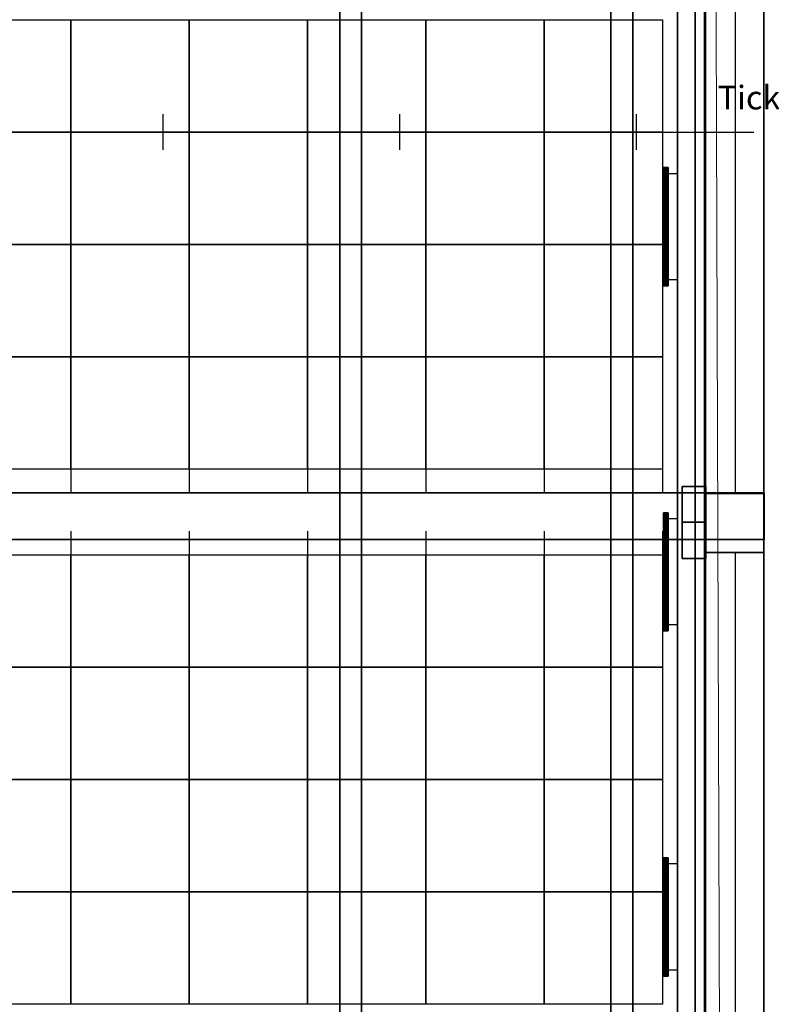
# Model space of a CAD drawing. Units: inches. Extents: x -13.2 to 29.7, y -18.5 to 15.6.
# Drawn here: x 6.5 to 12.9, y -7.9 to 0.4 of the extents above; entities that cross this region are included whole.
import ezdxf

# ---------------------------------------------------------------- set-up
doc = ezdxf.new("R2010")
doc.units = ezdxf.units.IN
doc.header["$MEASUREMENT"] = 0
for name, color, linetype, true_color in [('-BELKI STROPOWE', 7, 'Continuous', 0x1d1d1d), ('-CEILING BOX', 7, 'Continuous', 0xffcc00), ('-CENTERED', 1, 'Continuous', 0xff0000), ('-FLOOR BETON', 9, 'Continuous', 0x808080), ('-FLOOR WOOD', 7, 'Continuous', 0x804000), ('-KONSTR SLUPY', 9, 'Continuous', 0x808080), ('-LISTWA', 7, 'Continuous', 0xffffff), ('-ROOF', 7, 'Continuous', 0x0f0f0f), ('-RUSZT', 5, 'Continuous', 0x0000ff), ('-SCALE', 7, 'Continuous', 0xffffff), ('-WALL', 7, 'Continuous', 0xb41e16)]:
    doc.layers.add(name, color=color, linetype=linetype, true_color=true_color)

# ---------------------------------------------------------------- blocks, each defined once
blk = doc.blocks.new('Linear Scale - 4')
at = {"lineweight": -2}
for p, q in [((7.7319, -0.6904), (7.7319, -0.3904)), ((9.7319, -0.6904), (9.7319, -0.3904)), ((11.7319, -0.6904), (11.7319, -0.3904))]:
    blk.add_line(p, q, dxfattribs=at)
at = {"lineweight": -2, "insert": (13.7319, -0.2759), "char_height": 0.2, "width": 6.274355, "attachment_point": 5}
blk.add_mtext('Tick Interval = 2.00m', dxfattribs=at)

msp = doc.modelspace()

# ---------------------------------------------------------------- linework, layer by layer
at = {"layer": '-CENTERED'}
msp.add_polyline3d([(-13.2341, -0.5414, 0), (12.7232, -0.5414, 0)], dxfattribs=at)
at = {"layer": '-FLOOR WOOD', "lineweight": 20}
msp.add_polyline3d([(12.4556, -15.0593, 0), (-12.4313, -15.0593, 0), (-12.4799, 14.9376, 0), (12.3583, 14.9342, 0), (12.4556, -15.0593, 0)], dxfattribs=at)
at = {"layer": '-LISTWA'}
for points in [[(11.9785, -0.8918, 2.6091), (12.0785, -0.8918, 2.6091)], [(11.9785, -1.7888, 2.6091), (12.0785, -1.7888, 2.6091)], [(11.9785, -3.809, 2.6091), (12.0785, -3.809, 2.6091)], [(11.9785, -4.706, 2.6091), (12.0785, -4.706, 2.6091)], [(11.9785, -6.7262, 2.6091), (12.0785, -6.7262, 2.6091)], [(11.9785, -7.6232, 2.6091), (12.0785, -7.6232, 2.6091)]]:
    msp.add_polyline3d(points, dxfattribs=at)
at = {"layer": '-RUSZT'}
for p, q in [((5.9519, 0.4086, 6.0001), (6.9519, 0.4086, 6.0001)), ((6.9519, 0.4086, 6.0001), (6.9519, -0.5414, 6.0001)), ((6.9519, 0.4086, 6.0001), (7.9519, 0.4086, 6.0001)), ((6.9519, -0.5414, 6.0001), (6.9519, 0.4086, 6.0001)), ((7.9519, 0.4086, 6.0001), (7.9519, -0.5414, 6.0001)), ((7.9519, 0.4086, 6.0001), (8.9519, 0.4086, 6.0001)), ((7.9519, -0.5414, 6.0001), (7.9519, 0.4086, 6.0001)), ((8.9519, 0.4086, 6.0001), (8.9519, -0.5414, 6.0001)), ((8.9519, 0.4086, 6.0001), (9.9519, 0.4086, 6.0001)), ((8.9519, -0.5414, 6.0001), (8.9519, 0.4086, 6.0001)), ((9.9519, 0.4086, 6.0001), (9.9519, -0.5414, 6.0001)), ((9.9519, 0.4086, 6.0001), (10.9519, 0.4086, 6.0001)), ((9.9519, -0.5414, 6.0001), (9.9519, 0.4086, 6.0001)), ((10.9519, 0.4086, 6.0001), (10.9519, -0.5414, 6.0001)), ((10.9519, 0.4086, 6.0001), (11.9519, 0.4086, 6.0001)), ((10.9519, -0.5414, 6.0001), (10.9519, 0.4086, 6.0001)), ((11.9519, 0.4086, 6.0001), (11.9519, -0.5414, 6.0001)), ((6.9519, -0.5414, 6.0001), (5.9519, -0.5414, 6.0001)), ((5.9519, -0.5414, 6.0001), (6.9519, -0.5414, 6.0001)), ((6.9519, -0.5414, 6.0001), (6.9519, -1.4914, 6.0001)), ((7.9519, -0.5414, 6.0001), (6.9519, -0.5414, 6.0001)), ((6.9519, -0.5414, 6.0001), (7.9519, -0.5414, 6.0001)), ((6.9519, -1.4914, 6.0001), (6.9519, -0.5414, 6.0001)), ((7.9519, -0.5414, 6.0001), (7.9519, -1.4914, 6.0001)), ((8.9519, -0.5414, 6.0001), (7.9519, -0.5414, 6.0001)), ((7.9519, -0.5414, 6.0001), (8.9519, -0.5414, 6.0001)), ((7.9519, -1.4914, 6.0001), (7.9519, -0.5414, 6.0001)), ((8.9519, -0.5414, 6.0001), (8.9519, -1.4914, 6.0001)), ((9.9519, -0.5414, 6.0001), (8.9519, -0.5414, 6.0001)), ((8.9519, -0.5414, 6.0001), (9.9519, -0.5414, 6.0001)), ((8.9519, -1.4914, 6.0001), (8.9519, -0.5414, 6.0001)), ((9.9519, -0.5414, 6.0001), (9.9519, -1.4914, 6.0001)), ((10.9519, -0.5414, 6.0001), (9.9519, -0.5414, 6.0001)), ((9.9519, -0.5414, 6.0001), (10.9519, -0.5414, 6.0001)), ((9.9519, -1.4914, 6.0001), (9.9519, -0.5414, 6.0001)), ((10.9519, -0.5414, 6.0001), (10.9519, -1.4914, 6.0001)), ((11.9519, -0.5414, 6.0001), (10.9519, -0.5414, 6.0001)), ((10.9519, -0.5414, 6.0001), (11.9519, -0.5414, 6.0001)), ((10.9519, -1.4914, 6.0001), (10.9519, -0.5414, 6.0001)), ((11.9519, -0.5414, 6.0001), (11.9519, -1.4914, 6.0001)), ((6.9519, -1.4914, 6.0001), (5.9519, -1.4914, 6.0001)), ((5.9519, -1.4914, 6.0001), (6.9519, -1.4914, 6.0001)), ((6.9519, -1.4914, 6.0001), (6.9519, -2.4414, 6.0001)), ((7.9519, -1.4914, 6.0001), (6.9519, -1.4914, 6.0001)), ((6.9519, -1.4914, 6.0001), (7.9519, -1.4914, 6.0001)), ((6.9519, -2.4414, 6.0001), (6.9519, -1.4914, 6.0001)), ((7.9519, -1.4914, 6.0001), (7.9519, -2.4414, 6.0001)), ((8.9519, -1.4914, 6.0001), (7.9519, -1.4914, 6.0001)), ((7.9519, -1.4914, 6.0001), (8.9519, -1.4914, 6.0001)), ((7.9519, -2.4414, 6.0001), (7.9519, -1.4914, 6.0001)), ((8.9519, -1.4914, 6.0001), (8.9519, -2.4414, 6.0001)), ((9.9519, -1.4914, 6.0001), (8.9519, -1.4914, 6.0001)), ((8.9519, -1.4914, 6.0001), (9.9519, -1.4914, 6.0001)), ((8.9519, -2.4414, 6.0001), (8.9519, -1.4914, 6.0001)), ((9.9519, -1.4914, 6.0001), (9.9519, -2.4414, 6.0001)), ((10.9519, -1.4914, 6.0001), (9.9519, -1.4914, 6.0001)), ((9.9519, -1.4914, 6.0001), (10.9519, -1.4914, 6.0001)), ((9.9519, -2.4414, 6.0001), (9.9519, -1.4914, 6.0001)), ((10.9519, -1.4914, 6.0001), (10.9519, -2.4414, 6.0001)), ((11.9519, -1.4914, 6.0001), (10.9519, -1.4914, 6.0001)), ((10.9519, -1.4914, 6.0001), (11.9519, -1.4914, 6.0001)), ((10.9519, -2.4414, 6.0001), (10.9519, -1.4914, 6.0001)), ((11.9519, -1.4914, 6.0001), (11.9519, -2.4414, 6.0001)), ((6.9519, -2.4414, 6.0001), (5.9519, -2.4414, 6.0001)), ((5.9519, -2.4414, 6.0001), (6.9519, -2.4414, 6.0001)), ((6.9519, -2.4414, 6.0001), (6.9519, -3.3914, 6.0001)), ((7.9519, -2.4414, 6.0001), (6.9519, -2.4414, 6.0001)), ((6.9519, -2.4414, 6.0001), (7.9519, -2.4414, 6.0001)), ((6.9519, -3.3914, 6.0001), (6.9519, -2.4414, 6.0001)), ((7.9519, -2.4414, 6.0001), (7.9519, -3.3914, 6.0001)), ((8.9519, -2.4414, 6.0001), (7.9519, -2.4414, 6.0001)), ((7.9519, -2.4414, 6.0001), (8.9519, -2.4414, 6.0001)), ((7.9519, -3.3914, 6.0001), (7.9519, -2.4414, 6.0001)), ((8.9519, -2.4414, 6.0001), (8.9519, -3.3914, 6.0001)), ((9.9519, -2.4414, 6.0001), (8.9519, -2.4414, 6.0001)), ((8.9519, -2.4414, 6.0001), (9.9519, -2.4414, 6.0001)), ((8.9519, -3.3914, 6.0001), (8.9519, -2.4414, 6.0001)), ((9.9519, -2.4414, 6.0001), (9.9519, -3.3914, 6.0001)), ((10.9519, -2.4414, 6.0001), (9.9519, -2.4414, 6.0001)), ((9.9519, -2.4414, 6.0001), (10.9519, -2.4414, 6.0001)), ((9.9519, -3.3914, 6.0001), (9.9519, -2.4414, 6.0001)), ((10.9519, -2.4414, 6.0001), (10.9519, -3.3914, 6.0001)), ((11.9519, -2.4414, 6.0001), (10.9519, -2.4414, 6.0001)), ((10.9519, -2.4414, 6.0001), (11.9519, -2.4414, 6.0001)), ((10.9519, -3.3914, 6.0001), (10.9519, -2.4414, 6.0001)), ((11.9519, -2.4414, 6.0001), (11.9519, -3.3914, 6.0001)), ((6.9519, -3.3914, 6.0001), (5.9519, -3.3914, 6.0001)), ((6.9519, -3.3911, 6.0001), (6.9519, -3.5911, 6.0001)), ((6.9519, -3.3911, 6.0001), (6.9519, -3.5911, 6.0001)), ((7.9519, -3.3914, 6.0001), (6.9519, -3.3914, 6.0001)), ((7.9519, -3.3911, 6.0001), (7.9519, -3.5911, 6.0001)), ((7.9519, -3.3911, 6.0001), (7.9519, -3.5911, 6.0001)), ((8.9519, -3.3914, 6.0001), (7.9519, -3.3914, 6.0001)), ((8.9519, -3.3911, 6.0001), (8.9519, -3.5911, 6.0001)), ((8.9519, -3.3911, 6.0001), (8.9519, -3.5911, 6.0001)), ((9.9519, -3.3914, 6.0001), (8.9519, -3.3914, 6.0001)), ((9.9519, -3.3911, 6.0001), (9.9519, -3.5911, 6.0001)), ((9.9519, -3.3911, 6.0001), (9.9519, -3.5911, 6.0001)), ((10.9519, -3.3914, 6.0001), (9.9519, -3.3914, 6.0001)), ((10.9519, -3.3911, 6.0001), (10.9519, -3.5911, 6.0001)), ((10.9519, -3.3911, 6.0001), (10.9519, -3.5911, 6.0001)), ((11.9519, -3.3914, 6.0001), (10.9519, -3.3914, 6.0001)), ((11.9519, -3.3911, 6.0001), (11.9519, -3.5911, 6.0001)), ((6.9519, -3.9159, 6.0001), (6.9519, -4.1159, 6.0001)), ((6.9519, -3.9159, 6.0001), (6.9519, -4.1159, 6.0001)), ((7.9519, -3.9159, 6.0001), (7.9519, -4.1159, 6.0001)), ((7.9519, -3.9159, 6.0001), (7.9519, -4.1159, 6.0001)), ((8.9519, -3.9159, 6.0001), (8.9519, -4.1159, 6.0001)), ((8.9519, -3.9159, 6.0001), (8.9519, -4.1159, 6.0001)), ((9.9519, -3.9159, 6.0001), (9.9519, -4.1159, 6.0001)), ((9.9519, -3.9159, 6.0001), (9.9519, -4.1159, 6.0001)), ((10.9519, -3.9159, 6.0001), (10.9519, -4.1159, 6.0001)), ((10.9519, -3.9159, 6.0001), (10.9519, -4.1159, 6.0001)), ((11.9519, -3.9159, 6.0001), (11.9519, -4.1159, 6.0001)), ((5.9519, -4.1159, 6.0001), (6.9519, -4.1159, 6.0001)), ((6.9519, -4.1159, 6.0001), (6.9519, -5.0659, 6.0001)), ((6.9519, -4.1159, 6.0001), (7.9519, -4.1159, 6.0001)), ((6.9519, -5.0659, 6.0001), (6.9519, -4.1159, 6.0001)), ((7.9519, -4.1159, 6.0001), (7.9519, -5.0659, 6.0001)), ((7.9519, -4.1159, 6.0001), (8.9519, -4.1159, 6.0001)), ((7.9519, -5.0659, 6.0001), (7.9519, -4.1159, 6.0001)), ((8.9519, -4.1159, 6.0001), (8.9519, -5.0659, 6.0001)), ((8.9519, -4.1159, 6.0001), (9.9519, -4.1159, 6.0001)), ((8.9519, -5.0659, 6.0001), (8.9519, -4.1159, 6.0001)), ((9.9519, -4.1159, 6.0001), (9.9519, -5.0659, 6.0001)), ((9.9519, -4.1159, 6.0001), (10.9519, -4.1159, 6.0001)), ((9.9519, -5.0659, 6.0001), (9.9519, -4.1159, 6.0001)), ((10.9519, -4.1159, 6.0001), (10.9519, -5.0659, 6.0001)), ((10.9519, -4.1159, 6.0001), (11.9519, -4.1159, 6.0001)), ((10.9519, -5.0659, 6.0001), (10.9519, -4.1159, 6.0001)), ((11.9519, -4.1159, 6.0001), (11.9519, -5.0659, 6.0001)), ((6.9519, -5.0659, 6.0001), (5.9519, -5.0659, 6.0001)), ((5.9519, -5.0659, 6.0001), (6.9519, -5.0659, 6.0001)), ((6.9519, -5.0659, 6.0001), (6.9519, -6.0159, 6.0001)), ((7.9519, -5.0659, 6.0001), (6.9519, -5.0659, 6.0001)), ((6.9519, -5.0659, 6.0001), (7.9519, -5.0659, 6.0001)), ((6.9519, -6.0159, 6.0001), (6.9519, -5.0659, 6.0001)), ((7.9519, -5.0659, 6.0001), (7.9519, -6.0159, 6.0001)), ((8.9519, -5.0659, 6.0001), (7.9519, -5.0659, 6.0001)), ((7.9519, -5.0659, 6.0001), (8.9519, -5.0659, 6.0001)), ((7.9519, -6.0159, 6.0001), (7.9519, -5.0659, 6.0001)), ((8.9519, -5.0659, 6.0001), (8.9519, -6.0159, 6.0001)), ((9.9519, -5.0659, 6.0001), (8.9519, -5.0659, 6.0001)), ((8.9519, -5.0659, 6.0001), (9.9519, -5.0659, 6.0001)), ((8.9519, -6.0159, 6.0001), (8.9519, -5.0659, 6.0001)), ((9.9519, -5.0659, 6.0001), (9.9519, -6.0159, 6.0001)), ((10.9519, -5.0659, 6.0001), (9.9519, -5.0659, 6.0001)), ((9.9519, -5.0659, 6.0001), (10.9519, -5.0659, 6.0001)), ((9.9519, -6.0159, 6.0001), (9.9519, -5.0659, 6.0001)), ((10.9519, -5.0659, 6.0001), (10.9519, -6.0159, 6.0001)), ((11.9519, -5.0659, 6.0001), (10.9519, -5.0659, 6.0001)), ((10.9519, -5.0659, 6.0001), (11.9519, -5.0659, 6.0001)), ((10.9519, -6.0159, 6.0001), (10.9519, -5.0659, 6.0001)), ((11.9519, -5.0659, 6.0001), (11.9519, -6.0159, 6.0001)), ((6.9519, -6.0159, 6.0001), (5.9519, -6.0159, 6.0001)), ((5.9519, -6.0159, 6.0001), (6.9519, -6.0159, 6.0001)), ((6.9519, -6.0159, 6.0001), (6.9519, -6.9659, 6.0001)), ((7.9519, -6.0159, 6.0001), (6.9519, -6.0159, 6.0001)), ((6.9519, -6.0159, 6.0001), (7.9519, -6.0159, 6.0001)), ((6.9519, -6.9659, 6.0001), (6.9519, -6.0159, 6.0001)), ((7.9519, -6.0159, 6.0001), (7.9519, -6.9659, 6.0001)), ((8.9519, -6.0159, 6.0001), (7.9519, -6.0159, 6.0001)), ((7.9519, -6.0159, 6.0001), (8.9519, -6.0159, 6.0001)), ((7.9519, -6.9659, 6.0001), (7.9519, -6.0159, 6.0001)), ((8.9519, -6.0159, 6.0001), (8.9519, -6.9659, 6.0001)), ((9.9519, -6.0159, 6.0001), (8.9519, -6.0159, 6.0001)), ((8.9519, -6.0159, 6.0001), (9.9519, -6.0159, 6.0001)), ((8.9519, -6.9659, 6.0001), (8.9519, -6.0159, 6.0001)), ((9.9519, -6.0159, 6.0001), (9.9519, -6.9659, 6.0001)), ((10.9519, -6.0159, 6.0001), (9.9519, -6.0159, 6.0001)), ((9.9519, -6.0159, 6.0001), (10.9519, -6.0159, 6.0001)), ((9.9519, -6.9659, 6.0001), (9.9519, -6.0159, 6.0001)), ((10.9519, -6.0159, 6.0001), (10.9519, -6.9659, 6.0001)), ((11.9519, -6.0159, 6.0001), (10.9519, -6.0159, 6.0001)), ((10.9519, -6.0159, 6.0001), (11.9519, -6.0159, 6.0001)), ((10.9519, -6.9659, 6.0001), (10.9519, -6.0159, 6.0001)), ((11.9519, -6.0159, 6.0001), (11.9519, -6.9659, 6.0001)), ((6.9519, -6.9659, 6.0001), (5.9519, -6.9659, 6.0001)), ((5.9519, -6.9659, 6.0001), (6.9519, -6.9659, 6.0001)), ((6.9519, -6.9659, 6.0001), (6.9519, -7.9159, 6.0001)), ((7.9519, -6.9659, 6.0001), (6.9519, -6.9659, 6.0001)), ((6.9519, -6.9659, 6.0001), (7.9519, -6.9659, 6.0001)), ((6.9519, -7.9159, 6.0001), (6.9519, -6.9659, 6.0001)), ((7.9519, -6.9659, 6.0001), (7.9519, -7.9159, 6.0001)), ((8.9519, -6.9659, 6.0001), (7.9519, -6.9659, 6.0001)), ((7.9519, -6.9659, 6.0001), (8.9519, -6.9659, 6.0001)), ((7.9519, -7.9159, 6.0001), (7.9519, -6.9659, 6.0001)), ((8.9519, -6.9659, 6.0001), (8.9519, -7.9159, 6.0001)), ((9.9519, -6.9659, 6.0001), (8.9519, -6.9659, 6.0001)), ((8.9519, -6.9659, 6.0001), (9.9519, -6.9659, 6.0001)), ((8.9519, -7.9159, 6.0001), (8.9519, -6.9659, 6.0001)), ((9.9519, -6.9659, 6.0001), (9.9519, -7.9159, 6.0001)), ((10.9519, -6.9659, 6.0001), (9.9519, -6.9659, 6.0001)), ((9.9519, -6.9659, 6.0001), (10.9519, -6.9659, 6.0001)), ((9.9519, -7.9159, 6.0001), (9.9519, -6.9659, 6.0001)), ((10.9519, -6.9659, 6.0001), (10.9519, -7.9159, 6.0001)), ((11.9519, -6.9659, 6.0001), (10.9519, -6.9659, 6.0001)), ((10.9519, -6.9659, 6.0001), (11.9519, -6.9659, 6.0001)), ((10.9519, -7.9159, 6.0001), (10.9519, -6.9659, 6.0001)), ((11.9519, -6.9659, 6.0001), (11.9519, -7.9159, 6.0001)), ((6.9519, -7.9159, 6.0001), (5.9519, -7.9159, 6.0001)), ((7.9519, -7.9159, 6.0001), (6.9519, -7.9159, 6.0001)), ((8.9519, -7.9159, 6.0001), (7.9519, -7.9159, 6.0001)), ((9.9519, -7.9159, 6.0001), (8.9519, -7.9159, 6.0001)), ((10.9519, -7.9159, 6.0001), (9.9519, -7.9159, 6.0001)), ((11.9519, -7.9159, 6.0001), (10.9519, -7.9159, 6.0001))]:
    msp.add_line(p, q, dxfattribs=at)
at = {"layer": '-WALL', "lineweight": 20}
msp.add_polyline3d([(12.3087, -16.3972, 0), (12.3087, 15.1028, 0)], dxfattribs=at)
at = {"layer": '-WALL', "lineweight": 25}
for points in [[(12.8087, 15.1028, 0), (12.8087, -16.8972, 0)], [(12.5687, -3.5972, 0), (12.5687, 2.3028, 0)], [(12.5687, -9.9972, 0), (12.5687, -4.0972, 0)]]:
    msp.add_polyline3d(points, dxfattribs=at)

# ---------------------------------------------------------------- block references
at = {"layer": '-SCALE'}
msp.add_blockref('Linear Scale - 4', (0, 0), dxfattribs=at)

# ---------------------------------------------------------------- meshes
at = {"layer": '-BELKI STROPOWE'}
mesh = msp.add_polyface(dxfattribs=at)
corners = [(12.8083, 15.5983, 6.0001), (12.8083, -16.8971, 6.0001), (12.3087, -16.8971, 6.0001), (12.3087, 15.5983, 6.0001), (12.8083, 15.5983, 6.8411), (12.8083, -16.8971, 6.8411), (12.3087, -16.8971, 6.8411), (12.3087, 15.5983, 6.8411)]
mesh.append_faces([[corners[k] for k in face] for face in [(6, 7, 4, 5)]])
mesh.append_faces([[corners[k] for k in face] for face in [(5, 4, 0, 1), (7, 6, 2, 3)]], dxfattribs={"vtx0": -1})
mesh.append_faces([[corners[k] for k in face] for face in [(3, 2, 1, 0)]], dxfattribs={"vtx0": -1, "vtx1": -1, "vtx2": -1, "vtx3": -1})
mesh.append_faces([[corners[k] for k in face] for face in [(4, 7, 3, 0), (6, 5, 1, 2)]], dxfattribs={"vtx0": -1, "vtx1": -1, "vtx3": -1})
mesh = msp.add_polyface(dxfattribs=at)
corners = [(9.4081, 15.2041, 6.0001), (9.4081, -16.4034, 6.0001), (9.2233, -16.4034, 6.0001), (9.2233, 15.2041, 6.0001), (9.4081, 15.2041, 6.8411), (9.4081, -16.4034, 6.8411), (9.2233, -16.4034, 6.8411), (9.2233, 15.2041, 6.8411)]
mesh.append_faces([[corners[k] for k in face] for face in [(6, 7, 4, 5)]])
mesh.append_faces([[corners[k] for k in face] for face in [(5, 4, 0, 1), (7, 6, 2, 3)]], dxfattribs={"vtx0": -1})
mesh.append_faces([[corners[k] for k in face] for face in [(3, 2, 1, 0)]], dxfattribs={"vtx0": -1, "vtx1": -1, "vtx2": -1, "vtx3": -1})
mesh.append_faces([[corners[k] for k in face] for face in [(4, 7, 3, 0), (6, 5, 1, 2)]], dxfattribs={"vtx0": -1, "vtx1": -1, "vtx3": -1})
mesh = msp.add_polyface(dxfattribs=at)
corners = [(11.7003, 15.2041, 6.0001), (11.7003, -16.4034, 6.0001), (11.5155, -16.4034, 6.0001), (11.5155, 15.2041, 6.0001), (11.7003, 15.2041, 6.8411), (11.7003, -16.4034, 6.8411), (11.5155, -16.4034, 6.8411), (11.5155, 15.2041, 6.8411)]
mesh.append_faces([[corners[k] for k in face] for face in [(6, 7, 4, 5)]])
mesh.append_faces([[corners[k] for k in face] for face in [(5, 4, 0, 1), (7, 6, 2, 3)]], dxfattribs={"vtx0": -1})
mesh.append_faces([[corners[k] for k in face] for face in [(3, 2, 1, 0)]], dxfattribs={"vtx0": -1, "vtx1": -1, "vtx2": -1, "vtx3": -1})
mesh.append_faces([[corners[k] for k in face] for face in [(4, 7, 3, 0), (6, 5, 1, 2)]], dxfattribs={"vtx0": -1, "vtx1": -1, "vtx3": -1})
mesh = msp.add_polyface(dxfattribs=at)
corners = [(12.8103, -3.9874, 6.0001), (-12.8879, -3.9874, 6.0001), (-12.8879, -3.5907, 6.0001), (12.8103, -3.5907, 6.0001), (12.8103, -3.9874, 6.8411), (-12.8879, -3.9874, 6.8411), (-12.8879, -3.5907, 6.8411), (12.8103, -3.5907, 6.8411)]
mesh.append_faces([[corners[k] for k in face] for face in [(6, 7, 4, 5)]])
mesh.append_faces([[corners[k] for k in face] for face in [(5, 4, 0, 1), (7, 6, 2, 3)]], dxfattribs={"vtx0": -1})
mesh.append_faces([[corners[k] for k in face] for face in [(3, 2, 1, 0)]], dxfattribs={"vtx0": -1, "vtx1": -1, "vtx2": -1, "vtx3": -1})
mesh.append_faces([[corners[k] for k in face] for face in [(4, 7, 3, 0), (6, 5, 1, 2)]], dxfattribs={"vtx0": -1, "vtx1": -1, "vtx3": -1})
at = {"layer": '-CEILING BOX'}
mesh = msp.add_polyface(dxfattribs=at)
corners = [(12.3192, -3.8383, 5.456), (12.3192, -3.5383, 5.456), (12.1192, -3.5383, 5.456), (12.1192, -3.8383, 5.456), (12.3192, -3.8383, 5.956), (12.3192, -3.5383, 5.956), (12.1192, -3.5383, 5.956), (12.1192, -3.8383, 5.956)]
mesh.append_faces([[corners[k] for k in face] for face in [(5, 4, 7, 6)]])
mesh.append_faces([[corners[k] for k in face] for face in [(0, 1, 2, 3)]], dxfattribs={"vtx0": -1, "vtx1": -1, "vtx2": -1, "vtx3": -1})
mesh.append_faces([[corners[k] for k in face] for face in [(0, 3, 7, 4), (2, 1, 5, 6)]], dxfattribs={"vtx1": -1, "vtx2": -1, "vtx3": -1})
mesh.append_faces([[corners[k] for k in face] for face in [(1, 0, 4, 5), (3, 2, 6, 7)]], dxfattribs={"vtx2": -1})
mesh = msp.add_polyface(dxfattribs=at)
corners = [(12.3192, -4.1467, 5.456), (12.3192, -3.8383, 5.456), (12.1192, -3.8383, 5.456), (12.1192, -4.1467, 5.456), (12.3192, -4.1467, 5.956), (12.3192, -3.8383, 5.956), (12.1192, -3.8383, 5.956), (12.1192, -4.1467, 5.956)]
mesh.append_faces([[corners[k] for k in face] for face in [(5, 4, 7, 6)]])
mesh.append_faces([[corners[k] for k in face] for face in [(0, 1, 2, 3)]], dxfattribs={"vtx0": -1, "vtx1": -1, "vtx2": -1, "vtx3": -1})
mesh.append_faces([[corners[k] for k in face] for face in [(0, 3, 7, 4), (2, 1, 5, 6)]], dxfattribs={"vtx1": -1, "vtx2": -1, "vtx3": -1})
mesh.append_faces([[corners[k] for k in face] for face in [(1, 0, 4, 5), (3, 2, 6, 7)]], dxfattribs={"vtx2": -1})
at = {"layer": '-FLOOR BETON'}
mesh = msp.add_polyface(dxfattribs=at)
corners = [(12.8091, -16.8967, -0.0819), (-13.1909, -16.8967, -0.0819), (-13.1909, 15.6033, -0.0819), (12.8091, 15.6033, -0.0819), (12.8091, -16.8967, -0.0019), (-13.1909, -16.8967, -0.0019), (-13.1909, 15.6033, -0.0019), (12.8091, 15.6033, -0.0019)]
mesh.append_faces([[corners[k] for k in face] for face in [(6, 7, 4, 5)]])
mesh.append_faces([[corners[k] for k in face] for face in [(5, 4, 0, 1), (7, 6, 2, 3)]], dxfattribs={"vtx0": -1})
mesh.append_faces([[corners[k] for k in face] for face in [(3, 2, 1, 0)]], dxfattribs={"vtx0": -1, "vtx1": -1, "vtx2": -1, "vtx3": -1})
mesh.append_faces([[corners[k] for k in face] for face in [(4, 7, 3, 0), (6, 5, 1, 2)]], dxfattribs={"vtx0": -1, "vtx1": -1, "vtx3": -1})
at = {"layer": '-FLOOR WOOD'}
mesh = msp.add_polyface(dxfattribs=at)
corners = [(12.307, -16.0561, -0.0761), (-12.4393, -16.0561, -0.0761), (-12.4393, 14.9286, -0.0761), (12.307, 14.9286, -0.0761), (12.307, -16.0561, 0.0039), (-12.4393, -16.0561, 0.0039), (-12.4393, 14.9286, 0.0039), (12.307, 14.9286, 0.0039)]
mesh.append_faces([[corners[k] for k in face] for face in [(6, 7, 4, 5)]])
mesh.append_faces([[corners[k] for k in face] for face in [(5, 4, 0, 1), (7, 6, 2, 3)]], dxfattribs={"vtx0": -1})
mesh.append_faces([[corners[k] for k in face] for face in [(3, 2, 1, 0)]], dxfattribs={"vtx0": -1, "vtx1": -1, "vtx2": -1, "vtx3": -1})
mesh.append_faces([[corners[k] for k in face] for face in [(4, 7, 3, 0), (6, 5, 1, 2)]], dxfattribs={"vtx0": -1, "vtx1": -1, "vtx3": -1})
at = {"layer": '-KONSTR SLUPY', "lineweight": 25}
mesh = msp.add_polyface(dxfattribs=at)
corners = [(12.3087, -4.0972, 7), (12.3087, -3.5972, 7), (12.3087, -3.5972), (12.3087, -4.0972)]
mesh.append_faces([[corners[k] for k in face] for face in [(0, 1, 2, 3)]])
mesh = msp.add_polyface(dxfattribs=at)
corners = [(12.3087, -3.5972, 7), (12.8087, -3.5972, 7), (12.8087, -3.5972), (12.3087, -3.5972)]
mesh.append_faces([[corners[k] for k in face] for face in [(0, 1, 2, 3)]])
mesh = msp.add_polyface(dxfattribs=at)
corners = [(12.8087, -3.5972, 7), (12.8087, -4.0972, 7), (12.8087, -4.0972), (12.8087, -3.5972)]
mesh.append_faces([[corners[k] for k in face] for face in [(0, 1, 2, 3)]])
mesh = msp.add_polyface(dxfattribs=at)
corners = [(12.8087, -4.0972, 7), (12.3087, -4.0972, 7), (12.3087, -4.0972), (12.8087, -4.0972)]
mesh.append_faces([[corners[k] for k in face] for face in [(0, 1, 2, 3)]])
at = {"layer": '-LISTWA'}
mesh = msp.add_polyface(dxfattribs=at)
corners = [(12.0777, 15.4141, 2.6329), (12.0777, 15.4141, 2.5829), (12.0777, -16.5859, 2.5829), (12.0777, -16.5859, 2.6329)]
mesh.append_faces([[corners[k] for k in face] for face in [(0, 1, 2, 3)]])
mesh = msp.add_polyface(dxfattribs=at)
corners = [(12.0777, 15.4141, 2.5829), (12.2277, 15.4141, 2.5829), (12.2277, -16.5859, 2.5829), (12.0777, -16.5859, 2.5829)]
mesh.append_faces([[corners[k] for k in face] for face in [(0, 1, 2, 3)]])
mesh = msp.add_polyface(dxfattribs=at)
corners = [(12.2277, 15.4141, 2.5829), (12.2277, 15.4141, 2.6329), (12.2277, -16.5859, 2.6329), (12.2277, -16.5859, 2.5829)]
mesh.append_faces([[corners[k] for k in face] for face in [(0, 1, 2, 3)]])
mesh = msp.add_polyface(dxfattribs=at)
corners = [(11.9993, -0.8424, 2.6069), (11.9993, -0.8424, 2.6069), (11.9993, -1.8424, 2.6069), (11.9993, -1.8424, 2.6069), (11.9978, -0.8424, 2.6146), (11.9978, -0.8424, 2.6146), (11.9978, -1.8424, 2.6146), (11.9978, -1.8424, 2.6146), (11.9935, -0.8424, 2.6211), (11.9935, -0.8424, 2.6211), (11.9935, -1.8424, 2.6211), (11.9935, -1.8424, 2.6211), (11.987, -0.8424, 2.6254), (11.987, -0.8424, 2.6254), (11.987, -1.8424, 2.6254), (11.987, -1.8424, 2.6254), (11.9793, -0.8424, 2.6269), (11.9793, -0.8424, 2.6269), (11.9793, -1.8424, 2.6269), (11.9793, -1.8424, 2.6269), (11.9717, -0.8424, 2.6254), (11.9717, -0.8424, 2.6254), (11.9717, -1.8424, 2.6254), (11.9717, -1.8424, 2.6254), (11.9652, -0.8424, 2.6211), (11.9652, -0.8424, 2.6211), (11.9652, -1.8424, 2.6211), (11.9652, -1.8424, 2.6211), (11.9609, -0.8424, 2.6146), (11.9609, -0.8424, 2.6146), (11.9609, -1.8424, 2.6146), (11.9609, -1.8424, 2.6146), (11.9593, -0.8424, 2.6069), (11.9593, -0.8424, 2.6069), (11.9593, -1.8424, 2.6069), (11.9593, -1.8424, 2.6069), (11.9609, -0.8424, 2.5993), (11.9609, -0.8424, 2.5993), (11.9609, -1.8424, 2.5993), (11.9609, -1.8424, 2.5993), (11.9652, -0.8424, 2.5928), (11.9652, -0.8424, 2.5928), (11.9652, -1.8424, 2.5928), (11.9652, -1.8424, 2.5928), (11.9717, -0.8424, 2.5885), (11.9717, -0.8424, 2.5885), (11.9717, -1.8424, 2.5885), (11.9717, -1.8424, 2.5885), (11.9793, -0.8424, 2.5869), (11.9793, -0.8424, 2.5869), (11.9793, -1.8424, 2.5869), (11.9793, -1.8424, 2.5869), (11.987, -0.8424, 2.5885), (11.987, -0.8424, 2.5885), (11.987, -1.8424, 2.5885), (11.987, -1.8424, 2.5885), (11.9935, -0.8424, 2.5928), (11.9935, -0.8424, 2.5928), (11.9935, -1.8424, 2.5928), (11.9935, -1.8424, 2.5928), (11.9978, -0.8424, 2.5993), (11.9978, -0.8424, 2.5993), (11.9978, -1.8424, 2.5993), (11.9978, -1.8424, 2.5993), (11.9993, -0.8424, 2.6069), (11.9993, -0.8424, 2.6069), (11.9993, -1.8424, 2.6069), (11.9993, -1.8424, 2.6069), (11.9993, -0.8424, 2.6069), (11.9993, -1.8424, 2.6069)]
mesh.append_faces([[corners[k] for k in face] for face in [(3, 7, 5, 1), (7, 11, 9, 5), (11, 15, 13, 9), (15, 19, 17, 13), (19, 23, 21, 17), (23, 27, 25, 21), (27, 31, 29, 25), (31, 35, 33, 29), (35, 39, 37, 33), (39, 43, 41, 37), (43, 47, 45, 41), (47, 51, 49, 45), (51, 55, 53, 49), (55, 59, 57, 53), (59, 63, 61, 57), (63, 67, 65, 61), (67, 69, 68, 65)]])
mesh.append_faces([[corners[k] for k in face] for face in [(66, 6, 2), (0, 60, 64)]], dxfattribs={"vtx0": -1})
mesh.append_faces([[corners[k] for k in face] for face in [(66, 62, 58), (66, 58, 54), (66, 54, 50), (66, 50, 46), (66, 46, 42), (66, 42, 38), (66, 38, 34), (66, 34, 30), (66, 30, 26), (66, 26, 22), (66, 22, 18), (66, 18, 14), (66, 14, 10), (66, 10, 6), (0, 4, 8), (0, 8, 12), (0, 12, 16), (0, 16, 20), (0, 20, 24), (0, 24, 28), (0, 28, 32), (0, 32, 36), (0, 36, 40), (0, 40, 44), (0, 44, 48), (0, 48, 52), (0, 52, 56), (0, 56, 60)]], dxfattribs={"vtx0": -1, "vtx2": -1})
mesh.append_faces([[corners[k] for k in face] for face in [(66, 62, 58), (0, 4, 8)]], dxfattribs={"vtx2": -1})
mesh = msp.add_polyface(dxfattribs=at)
corners = [(11.9993, -3.7596, 2.6069), (11.9993, -3.7596, 2.6069), (11.9993, -4.7596, 2.6069), (11.9993, -4.7596, 2.6069), (11.9978, -3.7596, 2.6146), (11.9978, -3.7596, 2.6146), (11.9978, -4.7596, 2.6146), (11.9978, -4.7596, 2.6146), (11.9935, -3.7596, 2.6211), (11.9935, -3.7596, 2.6211), (11.9935, -4.7596, 2.6211), (11.9935, -4.7596, 2.6211), (11.987, -3.7596, 2.6254), (11.987, -3.7596, 2.6254), (11.987, -4.7596, 2.6254), (11.987, -4.7596, 2.6254), (11.9793, -3.7596, 2.6269), (11.9793, -3.7596, 2.6269), (11.9793, -4.7596, 2.6269), (11.9793, -4.7596, 2.6269), (11.9717, -3.7596, 2.6254), (11.9717, -3.7596, 2.6254), (11.9717, -4.7596, 2.6254), (11.9717, -4.7596, 2.6254), (11.9652, -3.7596, 2.6211), (11.9652, -3.7596, 2.6211), (11.9652, -4.7596, 2.6211), (11.9652, -4.7596, 2.6211), (11.9609, -3.7596, 2.6146), (11.9609, -3.7596, 2.6146), (11.9609, -4.7596, 2.6146), (11.9609, -4.7596, 2.6146), (11.9593, -3.7596, 2.6069), (11.9593, -3.7596, 2.6069), (11.9593, -4.7596, 2.6069), (11.9593, -4.7596, 2.6069), (11.9609, -3.7596, 2.5993), (11.9609, -3.7596, 2.5993), (11.9609, -4.7596, 2.5993), (11.9609, -4.7596, 2.5993), (11.9652, -3.7596, 2.5928), (11.9652, -3.7596, 2.5928), (11.9652, -4.7596, 2.5928), (11.9652, -4.7596, 2.5928), (11.9717, -3.7596, 2.5885), (11.9717, -3.7596, 2.5885), (11.9717, -4.7596, 2.5885), (11.9717, -4.7596, 2.5885), (11.9793, -3.7596, 2.5869), (11.9793, -3.7596, 2.5869), (11.9793, -4.7596, 2.5869), (11.9793, -4.7596, 2.5869), (11.987, -3.7596, 2.5885), (11.987, -3.7596, 2.5885), (11.987, -4.7596, 2.5885), (11.987, -4.7596, 2.5885), (11.9935, -3.7596, 2.5928), (11.9935, -3.7596, 2.5928), (11.9935, -4.7596, 2.5928), (11.9935, -4.7596, 2.5928), (11.9978, -3.7596, 2.5993), (11.9978, -3.7596, 2.5993), (11.9978, -4.7596, 2.5993), (11.9978, -4.7596, 2.5993), (11.9993, -3.7596, 2.6069), (11.9993, -3.7596, 2.6069), (11.9993, -4.7596, 2.6069), (11.9993, -4.7596, 2.6069), (11.9993, -3.7596, 2.6069), (11.9993, -4.7596, 2.6069)]
mesh.append_faces([[corners[k] for k in face] for face in [(3, 7, 5, 1), (7, 11, 9, 5), (11, 15, 13, 9), (15, 19, 17, 13), (19, 23, 21, 17), (23, 27, 25, 21), (27, 31, 29, 25), (31, 35, 33, 29), (35, 39, 37, 33), (39, 43, 41, 37), (43, 47, 45, 41), (47, 51, 49, 45), (51, 55, 53, 49), (55, 59, 57, 53), (59, 63, 61, 57), (63, 67, 65, 61), (67, 69, 68, 65)]])
mesh.append_faces([[corners[k] for k in face] for face in [(66, 6, 2), (0, 60, 64)]], dxfattribs={"vtx0": -1})
mesh.append_faces([[corners[k] for k in face] for face in [(66, 62, 58), (66, 58, 54), (66, 54, 50), (66, 50, 46), (66, 46, 42), (66, 42, 38), (66, 38, 34), (66, 34, 30), (66, 30, 26), (66, 26, 22), (66, 22, 18), (66, 18, 14), (66, 14, 10), (66, 10, 6), (0, 4, 8), (0, 8, 12), (0, 12, 16), (0, 16, 20), (0, 20, 24), (0, 24, 28), (0, 28, 32), (0, 32, 36), (0, 36, 40), (0, 40, 44), (0, 44, 48), (0, 48, 52), (0, 52, 56), (0, 56, 60)]], dxfattribs={"vtx0": -1, "vtx2": -1})
mesh.append_faces([[corners[k] for k in face] for face in [(66, 62, 58), (0, 4, 8)]], dxfattribs={"vtx2": -1})
mesh = msp.add_polyface(dxfattribs=at)
corners = [(11.9993, -6.6768, 2.6069), (11.9993, -6.6768, 2.6069), (11.9993, -7.6768, 2.6069), (11.9993, -7.6768, 2.6069), (11.9978, -6.6768, 2.6146), (11.9978, -6.6768, 2.6146), (11.9978, -7.6768, 2.6146), (11.9978, -7.6768, 2.6146), (11.9935, -6.6768, 2.6211), (11.9935, -6.6768, 2.6211), (11.9935, -7.6768, 2.6211), (11.9935, -7.6768, 2.6211), (11.987, -6.6768, 2.6254), (11.987, -6.6768, 2.6254), (11.987, -7.6768, 2.6254), (11.987, -7.6768, 2.6254), (11.9793, -6.6768, 2.6269), (11.9793, -6.6768, 2.6269), (11.9793, -7.6768, 2.6269), (11.9793, -7.6768, 2.6269), (11.9717, -6.6768, 2.6254), (11.9717, -6.6768, 2.6254), (11.9717, -7.6768, 2.6254), (11.9717, -7.6768, 2.6254), (11.9652, -6.6768, 2.6211), (11.9652, -6.6768, 2.6211), (11.9652, -7.6768, 2.6211), (11.9652, -7.6768, 2.6211), (11.9609, -6.6768, 2.6146), (11.9609, -6.6768, 2.6146), (11.9609, -7.6768, 2.6146), (11.9609, -7.6768, 2.6146), (11.9593, -6.6768, 2.6069), (11.9593, -6.6768, 2.6069), (11.9593, -7.6768, 2.6069), (11.9593, -7.6768, 2.6069), (11.9609, -6.6768, 2.5993), (11.9609, -6.6768, 2.5993), (11.9609, -7.6768, 2.5993), (11.9609, -7.6768, 2.5993), (11.9652, -6.6768, 2.5928), (11.9652, -6.6768, 2.5928), (11.9652, -7.6768, 2.5928), (11.9652, -7.6768, 2.5928), (11.9717, -6.6768, 2.5885), (11.9717, -6.6768, 2.5885), (11.9717, -7.6768, 2.5885), (11.9717, -7.6768, 2.5885), (11.9793, -6.6768, 2.5869), (11.9793, -6.6768, 2.5869), (11.9793, -7.6768, 2.5869), (11.9793, -7.6768, 2.5869), (11.987, -6.6768, 2.5885), (11.987, -6.6768, 2.5885), (11.987, -7.6768, 2.5885), (11.987, -7.6768, 2.5885), (11.9935, -6.6768, 2.5928), (11.9935, -6.6768, 2.5928), (11.9935, -7.6768, 2.5928), (11.9935, -7.6768, 2.5928), (11.9978, -6.6768, 2.5993), (11.9978, -6.6768, 2.5993), (11.9978, -7.6768, 2.5993), (11.9978, -7.6768, 2.5993), (11.9993, -6.6768, 2.6069), (11.9993, -6.6768, 2.6069), (11.9993, -7.6768, 2.6069), (11.9993, -7.6768, 2.6069), (11.9993, -6.6768, 2.6069), (11.9993, -7.6768, 2.6069)]
mesh.append_faces([[corners[k] for k in face] for face in [(3, 7, 5, 1), (7, 11, 9, 5), (11, 15, 13, 9), (15, 19, 17, 13), (19, 23, 21, 17), (23, 27, 25, 21), (27, 31, 29, 25), (31, 35, 33, 29), (35, 39, 37, 33), (39, 43, 41, 37), (43, 47, 45, 41), (47, 51, 49, 45), (51, 55, 53, 49), (55, 59, 57, 53), (59, 63, 61, 57), (63, 67, 65, 61), (67, 69, 68, 65)]])
mesh.append_faces([[corners[k] for k in face] for face in [(66, 6, 2), (0, 60, 64)]], dxfattribs={"vtx0": -1})
mesh.append_faces([[corners[k] for k in face] for face in [(66, 62, 58), (66, 58, 54), (66, 54, 50), (66, 50, 46), (66, 46, 42), (66, 42, 38), (66, 38, 34), (66, 34, 30), (66, 30, 26), (66, 26, 22), (66, 22, 18), (66, 18, 14), (66, 14, 10), (66, 10, 6), (0, 4, 8), (0, 8, 12), (0, 12, 16), (0, 16, 20), (0, 20, 24), (0, 24, 28), (0, 28, 32), (0, 32, 36), (0, 36, 40), (0, 40, 44), (0, 44, 48), (0, 48, 52), (0, 52, 56), (0, 56, 60)]], dxfattribs={"vtx0": -1, "vtx2": -1})
mesh.append_faces([[corners[k] for k in face] for face in [(66, 62, 58), (0, 4, 8)]], dxfattribs={"vtx2": -1})
at = {"layer": '-ROOF'}
mesh = msp.add_polyface(dxfattribs=at)
corners = [(12.8091, -16.8967, 7.8667), (-13.1909, -16.8967, 7.8667), (-13.1909, 15.6033, 7.8667), (12.8091, 15.6033, 7.8667), (12.8091, -16.8967, 7.9467), (-13.1909, -16.8967, 7.9467), (-13.1909, 15.6033, 7.9467), (12.8091, 15.6033, 7.9467)]
mesh.append_faces([[corners[k] for k in face] for face in [(6, 7, 4, 5)]])
mesh.append_faces([[corners[k] for k in face] for face in [(5, 4, 0, 1), (7, 6, 2, 3)]], dxfattribs={"vtx0": -1})
mesh.append_faces([[corners[k] for k in face] for face in [(3, 2, 1, 0)]], dxfattribs={"vtx0": -1, "vtx1": -1, "vtx2": -1, "vtx3": -1})
mesh.append_faces([[corners[k] for k in face] for face in [(4, 7, 3, 0), (6, 5, 1, 2)]], dxfattribs={"vtx0": -1, "vtx1": -1, "vtx3": -1})
at = {"layer": '-WALL', "lineweight": 20}
mesh = msp.add_polyface(dxfattribs=at)
corners = [(12.3189, 2.3028, 7), (12.3189, -3.5972, 7), (12.3189, -3.5972), (12.3189, 2.3028)]
mesh.append_faces([[corners[k] for k in face] for face in [(0, 1, 2, 3)]])
mesh = msp.add_polyface(dxfattribs=at)
corners = [(12.3189, -4.0972, 7), (12.3189, -9.9972, 7), (12.3189, -9.9972), (12.3189, -4.0972)]
mesh.append_faces([[corners[k] for k in face] for face in [(0, 1, 2, 3)]])

doc.saveas('drawing.dxf')
